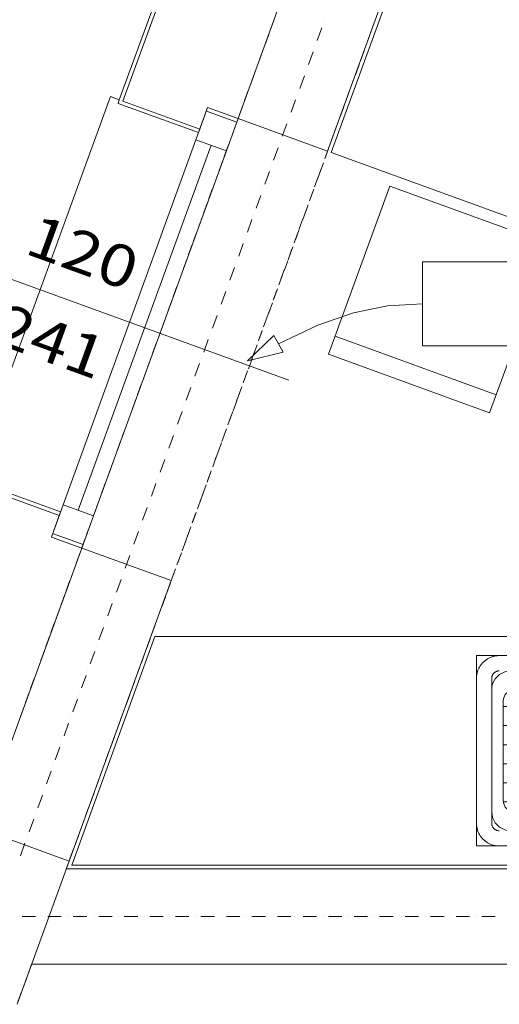
# Model space of a CAD drawing. Units: millimetres. Extents: x -3049 to 91951, y -2311 to 27389.
# Drawn here: x 4824 to 6083, y 9768 to 12354 of the extents above; entities that cross this region are included whole.
import ezdxf
from ezdxf.enums import TextEntityAlignment as Align

# ---------------------------------------------------------------- set-up
doc = ezdxf.new("R2010")
doc.units = ezdxf.units.MM
for name, color, linetype in [('AP_BELKI - WIEŃCE', 7, 'Continuous'), ('AP_ISTENIJĄCE - SCHODY', 7, 'Continuous'), ('AP_istniejące_ŚCIANY KONSTRUKCYJNE.ZEWN.', 7, 'Continuous'), ('AP_OPISY.wykonawczy', 7, 'Continuous'), ('AP_OSIE', 7, 'Continuous'), ('AP_SŁUPY', 7, 'Continuous'), ('AP_WYPOSAŻENIE - MEBLE', 7, 'Continuous'), ('AP_ŚCIANY KONSTRUKCYJNE.WEWN.', 7, 'Continuous'), ('AP_ŚCIANY KONSTRUKCYJNE.ZEWN.', 7, 'Continuous'), ('Wod.-Kan.', 7, 'Continuous')]:
    doc.layers.add(name, color=color, linetype=linetype)
doc.styles.add('Lucida Console', font='lucon.TTF', dxfattribs={"height": 0.2})

# ---------------------------------------------------------------- blocks, each defined once
blk = doc.blocks.new('SI_SI-040320145949_4dca070b-43ca-4a11-0000-0000f6060000_192_010401_2__0-00_500_210F_90_0_0-0000000-000x-2')
at = {"color": 7, "lineweight": 0}
for p, q in [((-0.305, 0.366), (-0.105, 0.366)), ((-0.305, 0.316), (-0.105, 0.316)), ((-0.305, 0.266), (-0.105, 0.266)), ((0.01, 0.268), (0.01, 0.232)), ((-0.008, 0.25), (0.028, 0.25)), ((-0.305, 0.216), (-0.105, 0.216)), ((-0.305, 0.166), (-0.105, 0.166)), ((-0.3044, 0.116), (-0.1052, 0.116))]:
    blk.add_line(p, q, dxfattribs=at)
at = {"color": 0, "lineweight": -2}
for points in [[(-0.375, 0, 0), (0.375, 0, 0), (0.375, 0.5, 0), (-0.375, 0.5, 0), (-0.375, 0, 0)], [(-0.285, 0.04, 0), (0.285, 0.04, 0), (0.3005, 0.0424, 0), (0.3144, 0.0495, 0), (0.3255, 0.0606, 0), (0.3326, 0.0745, 0), (0.335, 0.0848, 0), (0.335, 0.09, 0), (0.335, 0.41, 0), (0.3326, 0.4255, 0), (0.3255, 0.4394, 0), (0.3144, 0.4505, 0), (0.3005, 0.4576, 0), (0.2902, 0.46, 0), (0.285, 0.46, 0), (-0.285, 0.46, 0), (-0.3005, 0.4576, 0), (-0.3144, 0.4505, 0), (-0.3255, 0.4394, 0), (-0.3326, 0.4255, 0), (-0.335, 0.4152, 0), (-0.335, 0.41, 0), (-0.335, 0.09, 0), (-0.3326, 0.0745, 0), (-0.3255, 0.0606, 0), (-0.3144, 0.0495, 0), (-0.3005, 0.0424, 0), (-0.2902, 0.04, 0), (-0.285, 0.04, 0)]]:
    blk.add_polyline3d(points, dxfattribs=at)
at = {"color": 7, "lineweight": 0}
for points in [[(-0.015, 0.08, 0), (0.26, 0.08, 0), (0.2755, 0.0824, 0), (0.2894, 0.0895, 0), (0.3005, 0.1006, 0), (0.3076, 0.1145, 0), (0.31, 0.1248, 0), (0.31, 0.13, 0), (0.31, 0.37, 0), (0.3076, 0.3855, 0), (0.3005, 0.3994, 0), (0.2894, 0.4105, 0), (0.2755, 0.4176, 0), (0.2652, 0.42, 0), (0.26, 0.42, 0), (-0.015, 0.42, 0), (-0.0305, 0.4176, 0), (-0.0444, 0.4105, 0), (-0.0555, 0.3994, 0), (-0.0626, 0.3855, 0), (-0.065, 0.3752, 0), (-0.065, 0.37, 0), (-0.065, 0.13, 0), (-0.0626, 0.1145, 0), (-0.0555, 0.1006, 0), (-0.0444, 0.0895, 0), (-0.0305, 0.0824, 0), (-0.0202, 0.08, 0), (-0.015, 0.08, 0)], [(-0.275, 0.09, 0), (-0.135, 0.09, 0), (-0.1257, 0.0915, 0), (-0.1174, 0.0957, 0), (-0.1107, 0.1024, 0), (-0.1065, 0.1107, 0), (-0.105, 0.1169, 0), (-0.105, 0.12, 0), (-0.105, 0.38, 0), (-0.1065, 0.3893, 0), (-0.1107, 0.3976, 0), (-0.1174, 0.4043, 0), (-0.1257, 0.4085, 0), (-0.1319, 0.41, 0), (-0.135, 0.41, 0), (-0.275, 0.41, 0), (-0.2843, 0.4085, 0), (-0.2926, 0.4043, 0), (-0.2993, 0.3976, 0), (-0.3035, 0.3893, 0), (-0.305, 0.3831, 0), (-0.305, 0.38, 0), (-0.305, 0.12, 0), (-0.3035, 0.1107, 0), (-0.2993, 0.1024, 0), (-0.2926, 0.0957, 0), (-0.2843, 0.0915, 0), (-0.2781, 0.09, 0), (-0.275, 0.09, 0)], [(-0.0925, 0, 0), (-0.1075, 0, 0), (-0.1075, -0.001, 0), (-0.0925, -0.001, 0), (-0.0925, 0, 0)], [(0.02, 0, 0), (-0.02, 0, 0), (-0.02, -0.001, 0), (0.02, -0.001, 0), (0.02, 0, 0)], [(0.1075, 0, 0), (0.0925, 0, 0), (0.0925, -0.001, 0), (0.1075, -0.001, 0), (0.1075, 0, 0)]]:
    blk.add_polyline3d(points, dxfattribs=at)
blk.add_circle((0.01, 0.25), 0.015, dxfattribs=at)

msp = doc.modelspace()

# ---------------------------------------------------------------- linework, layer by layer
at = {"layer": 'AP_BELKI - WIEŃCE', "color": 8, "lineweight": 0}
for p, q in [((5481.1, 12325.2), (5490.8, 12351.7)), ((5745.1, 12319.4), (5754.7, 12346)), ((5467.8, 12288.4), (5477.4, 12315)), ((5731.7, 12282.7), (5741.4, 12309.2)), ((5454.4, 12251.7), (5464, 12278.2)), ((5718.3, 12245.9), (5728, 12272.4)), ((5441, 12214.9), (5450.7, 12241.4)), ((5704.9, 12209.2), (5714.6, 12235.7)), ((5427.6, 12178.2), (5437.3, 12204.7)), ((5691.6, 12172.4), (5701.2, 12198.9)), ((5414.2, 12141.4), (5423.9, 12167.9)), ((5678.2, 12135.6), (5687.8, 12162.1)), ((5400.9, 12104.6), (5410.5, 12131.2)), ((5664.8, 12098.9), (5674.5, 12125.4)), ((5387.5, 12067.9), (5397.1, 12094.4)), ((5651.4, 12062.1), (5661.1, 12088.6)), ((5374.1, 12031.1), (5383.8, 12057.6)), ((5638, 12025.3), (5647.7, 12051.9)), ((5360.7, 11994.3), (5370.4, 12020.9)), ((5624.7, 11988.6), (5634.3, 12015.1)), ((5347.3, 11957.6), (5357, 11984.1)), ((5611.3, 11951.8), (5620.9, 11978.3)), ((5334, 11920.8), (5343.6, 11947.3)), ((5597.9, 11915.1), (5607.6, 11941.6)), ((5320.6, 11884.1), (5330.2, 11910.6)), ((5584.5, 11878.3), (5594.2, 11904.8)), ((5307.2, 11847.3), (5316.8, 11873.8)), ((5571.1, 11841.5), (5580.8, 11868)), ((5293.8, 11810.5), (5303.5, 11837)), ((5557.8, 11804.8), (5567.4, 11831.3)), ((5280.4, 11773.8), (5290.1, 11800.3)), ((5544.4, 11768), (5554, 11794.5)), ((5267.1, 11737), (5276.7, 11763.5)), ((5531, 11731.2), (5540.7, 11757.8)), ((5253.7, 11700.2), (5263.3, 11726.8)), ((5517.6, 11694.5), (5527.3, 11721)), ((5240.3, 11663.5), (5249.9, 11690)), ((5504.2, 11657.7), (5513.9, 11684.2)), ((5226.9, 11626.7), (5236.6, 11653.2)), ((5490.9, 11620.9), (5500.5, 11647.5)), ((5213.5, 11590), (5223.2, 11616.5)), ((5477.5, 11584.2), (5487.1, 11610.7)), ((5200.1, 11553.2), (5209.8, 11579.7)), ((5464.1, 11547.4), (5473.7, 11573.9)), ((5186.8, 11516.4), (5196.4, 11542.9)), ((5450.7, 11510.7), (5460.4, 11537.2)), ((5173.4, 11479.7), (5183, 11506.2)), ((5437.3, 11473.9), (5447, 11500.4)), ((5160, 11442.9), (5169.7, 11469.4)), ((5424, 11437.1), (5433.6, 11463.7)), ((5146.6, 11406.1), (5156.3, 11432.7)), ((5410.6, 11400.4), (5420.2, 11426.9)), ((5133.2, 11369.4), (5142.9, 11395.9)), ((5397.2, 11363.6), (5406.8, 11390.1)), ((5119.9, 11332.6), (5129.5, 11359.1)), ((5383.8, 11326.8), (5393.5, 11353.4)), ((5106.5, 11295.8), (5116.1, 11322.4)), ((5370.4, 11290.1), (5380.1, 11316.6)), ((5093.1, 11259.1), (5102.8, 11285.6)), ((5357.1, 11253.3), (5366.7, 11279.8)), ((5079.7, 11222.3), (5089.4, 11248.8)), ((5343.7, 11216.6), (5353.3, 11243.1)), ((5066.3, 11185.6), (5076, 11212.1)), ((5330.3, 11179.8), (5339.9, 11206.3)), ((5053, 11148.8), (5062.6, 11175.3)), ((5316.9, 11143), (5326.6, 11169.6)), ((5039.6, 11112), (5049.2, 11138.6)), ((5303.5, 11106.3), (5313.2, 11132.8)), ((5026.2, 11075.3), (5035.9, 11101.8)), ((5290.1, 11069.5), (5299.8, 11096)), ((5012.8, 11038.5), (5022.5, 11065)), ((5276.8, 11032.7), (5286.4, 11059.3)), ((4999.4, 11001.7), (5009.1, 11028.3)), ((5263.4, 10996), (5273, 11022.5)), ((4986.1, 10965), (4995.7, 10991.5)), ((5250, 10959.2), (5259.7, 10985.7)), ((4972.7, 10928.2), (4982.3, 10954.7)), ((5236.6, 10922.5), (5246.3, 10949)), ((4959.3, 10891.5), (4969, 10918)), ((5223.2, 10885.7), (5232.9, 10912.2)), ((4945.9, 10854.7), (4955.6, 10881.2)), ((5209.9, 10848.9), (5219.5, 10875.4)), ((4932.5, 10817.9), (4942.2, 10844.5)), ((5196.5, 10812.2), (5206.1, 10838.7)), ((4919.2, 10781.2), (4928.8, 10807.7)), ((5183.1, 10775.4), (5192.8, 10801.9)), ((4905.8, 10744.4), (4915.4, 10770.9)), ((5169.7, 10738.6), (5179.4, 10765.2)), ((4892.4, 10707.6), (4902, 10734.2)), ((5156.3, 10701.9), (5166, 10728.4)), ((4879, 10670.9), (4888.7, 10697.4)), ((5143, 10665.1), (5152.6, 10691.6)), ((4865.6, 10634.1), (4875.3, 10660.6)), ((5129.6, 10628.4), (5139.2, 10654.9)), ((4852.3, 10597.4), (4861.9, 10623.9)), ((5116.2, 10591.6), (5125.9, 10618.1)), ((4838.9, 10560.6), (4848.5, 10587.1)), ((5102.8, 10554.8), (5112.5, 10581.3)), ((4825.5, 10523.8), (4835.1, 10550.3)), ((5089.4, 10518.1), (5099.1, 10544.6)), ((5076.1, 10481.3), (5085.7, 10507.8)), ((5062.7, 10444.5), (5072.3, 10471.1)), ((5049.3, 10407.8), (5058.9, 10434.3)), ((5035.9, 10371), (5045.6, 10397.5)), ((5022.5, 10334.2), (5032.2, 10360.8)), ((5009.2, 10297.5), (5018.8, 10324)), ((4995.8, 10260.7), (5005.4, 10287.2)), ((4982.4, 10224), (4992, 10250.5)), ((4969, 10187.2), (4978.7, 10213.7)), ((4955.6, 10150.4), (4965.3, 10177)), ((4946, 10124.1), (4951.9, 10140.2)), ((4978.4, 10124.1), (4946, 10124.1)), ((5017.5, 10124.1), (4989.3, 10124.1)), ((5056.7, 10124.1), (5028.4, 10124.1)), ((5095.8, 10124.1), (5067.6, 10124.1)), ((5134.9, 10124.1), (5106.7, 10124.1)), ((5174, 10124.1), (5145.8, 10124.1)), ((5213.2, 10124.1), (5184.9, 10124.1)), ((5252.3, 10124.1), (5224.1, 10124.1)), ((5291.4, 10124.1), (5263.2, 10124.1)), ((5330.5, 10124.1), (5302.3, 10124.1)), ((5369.6, 10124.1), (5341.4, 10124.1)), ((5408.8, 10124.1), (5380.5, 10124.1)), ((5447.9, 10124.1), (5419.7, 10124.1)), ((5487, 10124.1), (5458.8, 10124.1)), ((5526.1, 10124.1), (5497.9, 10124.1)), ((5565.3, 10124.1), (5537, 10124.1)), ((5604.4, 10124.1), (5576.2, 10124.1)), ((5643.5, 10124.1), (5615.3, 10124.1)), ((5682.6, 10124.1), (5654.4, 10124.1)), ((5721.7, 10124.1), (5693.5, 10124.1)), ((5760.9, 10124.1), (5732.6, 10124.1)), ((5800, 10124.1), (5771.8, 10124.1)), ((5839.1, 10124.1), (5810.9, 10124.1)), ((5878.2, 10124.1), (5850, 10124.1)), ((5917.4, 10124.1), (5889.1, 10124.1)), ((5956.5, 10124.1), (5928.3, 10124.1)), ((5995.6, 10124.1), (5967.4, 10124.1)), ((6034.7, 10124.1), (6006.5, 10124.1)), ((6073.8, 10124.1), (6045.6, 10124.1)), ((4845.7, 9848.5), (4855, 9874.1)), ((4874.3, 9874.1), (4855, 9874.1)), ((4913.4, 9874.1), (4885.2, 9874.1)), ((4952.5, 9874.1), (4924.3, 9874.1)), ((4991.6, 9874.1), (4963.4, 9874.1)), ((5030.8, 9874.1), (5002.5, 9874.1)), ((5069.9, 9874.1), (5041.7, 9874.1)), ((5109, 9874.1), (5080.8, 9874.1)), ((5148.1, 9874.1), (5119.9, 9874.1)), ((5187.2, 9874.1), (5159, 9874.1)), ((5226.4, 9874.1), (5198.1, 9874.1)), ((5265.5, 9874.1), (5237.3, 9874.1)), ((5304.6, 9874.1), (5276.4, 9874.1)), ((5343.7, 9874.1), (5315.5, 9874.1)), ((5382.9, 9874.1), (5354.6, 9874.1)), ((5422, 9874.1), (5393.8, 9874.1)), ((5461.1, 9874.1), (5432.9, 9874.1)), ((5500.2, 9874.1), (5472, 9874.1)), ((5539.3, 9874.1), (5511.1, 9874.1)), ((5578.5, 9874.1), (5550.2, 9874.1)), ((5617.6, 9874.1), (5589.4, 9874.1)), ((5656.7, 9874.1), (5628.5, 9874.1)), ((5695.8, 9874.1), (5667.6, 9874.1)), ((5735, 9874.1), (5706.7, 9874.1)), ((5774.1, 9874.1), (5745.9, 9874.1)), ((5813.2, 9874.1), (5785, 9874.1)), ((5852.3, 9874.1), (5824.1, 9874.1)), ((5891.4, 9874.1), (5863.2, 9874.1)), ((5930.6, 9874.1), (5902.3, 9874.1)), ((5969.7, 9874.1), (5941.5, 9874.1)), ((6008.8, 9874.1), (5980.6, 9874.1)), ((6047.9, 9874.1), (6019.7, 9874.1)), ((6087.1, 9874.1), (6058.8, 9874.1)), ((4832.4, 9811.8), (4842, 9838.3)), ((4819, 9775), (4828.6, 9801.5))]:
    msp.add_line(p, q, dxfattribs=at)
at = {"layer": 'AP_ISTENIJĄCE - SCHODY', "color": 8, "lineweight": 0}
for p, q in [((5085.2, 12143.7), (5081.8, 12134.3)), ((5293.2, 12057.4), (5081.8, 12134.3)), ((5094.6, 12140.3), (5296.6, 12066.8)), ((5296.6, 12066.8), (5317.1, 12123.2)), ((5317.1, 12123.2), (5397, 12094.1)), ((5397, 12094.1), (5631.9, 12008.6)), ((5296.6, 12066.8), (5293.2, 12057.4)), ((4930.7, 11061.3), (4719.2, 11138.3)), ((4725.2, 11125.4), (4927.2, 11051.9)), ((4927.2, 11051.9), (4906.7, 10995.5)), ((4927.2, 11051.9), (4930.7, 11061.3)), ((4906.7, 10995.5), (4986.6, 10966.5)), ((4986.6, 10966.5), (5221.5, 10881))]:
    msp.add_line(p, q, dxfattribs=at)
at = {"layer": 'AP_OPISY.wykonawczy', "color": 8, "lineweight": 0}
for p, q in [((6592.1, 11718), (5881.4, 11718)), ((5881.4, 11718), (5881.4, 11497.7)), ((5606.8, 11552.1), (5699.9, 11584.5)), ((5699.9, 11584.5), (5789.2, 11602.4)), ((5789.2, 11602.4), (5881.4, 11607.8)), ((5503.3, 11503), (5606.8, 11552.1)), ((5421.6, 11457.8), (5491.2, 11524.9)), ((5491.2, 11524.9), (5515.4, 11481.1)), ((5421.6, 11457.8), (5515.4, 11481.1)), ((5881.4, 11497.7), (6592.1, 11497.7))]:
    msp.add_line(p, q, dxfattribs=at)
at = {"layer": 'AP_OSIE', "color": 8, "lineweight": 0}
for p, q in [((5621.8, 12346.1), (5621.8, 12346.1)), ((5616.9, 12332.9), (5604.9, 12299.7)), ((5598.8, 12283.1), (5598.8, 12283.1)), ((5594, 12269.9), (5582, 12236.7)), ((5571.1, 12206.9), (5559, 12173.7)), ((5575.9, 12220.1), (5575.9, 12220.1)), ((5553, 12157.2), (5553, 12157.2)), ((5548.2, 12143.9), (5536.1, 12110.7)), ((5525.2, 12080.9), (5513.2, 12047.8)), ((5530.1, 12094.2), (5530.1, 12094.2)), ((5507.1, 12031.2), (5507.1, 12031.2)), ((5502.3, 12017.9), (5490.3, 11984.8)), ((5479.4, 11954.9), (5467.3, 11921.8)), ((5484.2, 11968.2), (5484.2, 11968.2)), ((5461.3, 11905.2), (5461.3, 11905.2)), ((5456.5, 11892), (5444.4, 11858.8)), ((5438.4, 11842.2), (5438.4, 11842.2)), ((5433.5, 11829), (5421.5, 11795.8)), ((5410.6, 11766), (5398.6, 11732.8)), ((5415.4, 11779.2), (5415.4, 11779.2)), ((5392.5, 11716.3), (5392.5, 11716.3)), ((5387.7, 11703), (5375.6, 11669.9)), ((5364.8, 11640), (5352.7, 11606.9)), ((5369.6, 11653.3), (5369.6, 11653.3)), ((5346.7, 11590.3), (5346.7, 11590.3)), ((5341.8, 11577), (5329.8, 11543.9)), ((5318.9, 11514), (5306.9, 11480.9)), ((5323.8, 11527.3), (5323.8, 11527.3)), ((5300.8, 11464.3), (5300.8, 11464.3)), ((5296, 11451.1), (5283.9, 11417.9)), ((5273.1, 11388.1), (5261, 11354.9)), ((5277.9, 11401.3), (5277.9, 11401.3)), ((5250.1, 11325.1), (5238.1, 11291.9)), ((5255, 11338.3), (5255, 11338.3)), ((5232.1, 11275.4), (5232.1, 11275.4)), ((5227.2, 11262.1), (5215.2, 11229)), ((5204.3, 11199.1), (5192.2, 11166)), ((5209.1, 11212.4), (5209.1, 11212.4)), ((5186.2, 11149.4), (5186.2, 11149.4)), ((5181.4, 11136.1), (5169.3, 11103)), ((5158.5, 11073.1), (5146.4, 11040)), ((5163.3, 11086.4), (5163.3, 11086.4)), ((5140.4, 11023.4), (5140.4, 11023.4)), ((5135.5, 11010.2), (5123.5, 10977)), ((5112.6, 10947.2), (5100.5, 10914)), ((5117.4, 10960.4), (5117.4, 10960.4)), ((5094.5, 10897.4), (5094.5, 10897.4)), ((5089.7, 10884.2), (5077.6, 10851)), ((5071.6, 10834.5), (5071.6, 10834.5)), ((5066.8, 10821.2), (5054.7, 10788.1)), ((5043.8, 10758.2), (5031.8, 10725.1)), ((5048.7, 10771.5), (5048.7, 10771.5)), ((5025.7, 10708.5), (5025.7, 10708.5)), ((5020.9, 10695.2), (5008.8, 10662.1)), ((4998, 10632.2), (4985.9, 10599.1)), ((5002.8, 10645.5), (5002.8, 10645.5)), ((4979.9, 10582.5), (4979.9, 10582.5)), ((4975.1, 10569.3), (4963, 10536.1)), ((4952.1, 10506.3), (4940.1, 10473.1)), ((4957, 10519.5), (4957, 10519.5)), ((4934, 10456.6), (4934, 10456.6)), ((4929.2, 10443.3), (4917.1, 10410.1)), ((4906.3, 10380.3), (4894.2, 10347.2)), ((4911.1, 10393.6), (4911.1, 10393.6)), ((4883.4, 10317.3), (4871.3, 10284.2)), ((4888.2, 10330.6), (4888.2, 10330.6)), ((4865.3, 10267.6), (4865.3, 10267.6)), ((4860.4, 10254.3), (4848.4, 10221.2)), ((4837.5, 10191.3), (4825.4, 10158.2)), ((4842.3, 10204.6), (4842.3, 10204.6)), ((4830.2, 9999.1), (4865.5, 9999.1)), ((4883.1, 9999.1), (4883.1, 9999.1)), ((4897.2, 9999.1), (4932.5, 9999.1)), ((4950.1, 9999.1), (4950.1, 9999.1)), ((4964.2, 9999.1), (4999.5, 9999.1)), ((5017.2, 9999.1), (5017.2, 9999.1)), ((5031.3, 9999.1), (5066.6, 9999.1)), ((5084.2, 9999.1), (5084.2, 9999.1)), ((5098.3, 9999.1), (5133.6, 9999.1)), ((5151.2, 9999.1), (5151.2, 9999.1)), ((5165.3, 9999.1), (5200.6, 9999.1)), ((5218.2, 9999.1), (5218.2, 9999.1)), ((5232.4, 9999.1), (5267.6, 9999.1)), ((5285.3, 9999.1), (5285.3, 9999.1)), ((5299.4, 9999.1), (5334.7, 9999.1)), ((5352.3, 9999.1), (5352.3, 9999.1)), ((5366.4, 9999.1), (5401.7, 9999.1)), ((5419.3, 9999.1), (5419.3, 9999.1)), ((5433.4, 9999.1), (5468.7, 9999.1)), ((5486.4, 9999.1), (5486.4, 9999.1)), ((5500.5, 9999.1), (5535.7, 9999.1)), ((5553.4, 9999.1), (5553.4, 9999.1)), ((5567.5, 9999.1), (5602.8, 9999.1)), ((5620.4, 9999.1), (5620.4, 9999.1)), ((5634.5, 9999.1), (5669.8, 9999.1)), ((5687.4, 9999.1), (5687.4, 9999.1)), ((5701.6, 9999.1), (5736.8, 9999.1)), ((5754.5, 9999.1), (5754.5, 9999.1)), ((5768.6, 9999.1), (5803.9, 9999.1)), ((5821.5, 9999.1), (5821.5, 9999.1)), ((5835.6, 9999.1), (5870.9, 9999.1)), ((5888.5, 9999.1), (5888.5, 9999.1)), ((5902.6, 9999.1), (5937.9, 9999.1)), ((5955.6, 9999.1), (5955.6, 9999.1)), ((5969.7, 9999.1), (6004.9, 9999.1)), ((6022.6, 9999.1), (6022.6, 9999.1)), ((6036.7, 9999.1), (6072, 9999.1))]:
    msp.add_line(p, q, dxfattribs=at)
at = {"layer": 'AP_SŁUPY', "color": 8, "lineweight": 0}
for p, q in [((4953.4, 10144.3), (4718.5, 10229.8)), ((4816.6, 9768.4), (4953.4, 10144.3))]:
    msp.add_line(p, q, dxfattribs=at)
at = {"layer": 'AP_WYPOSAŻENIE - MEBLE', "color": 8, "lineweight": 0}
for p, q in [((5641.3, 12005.2), (5949.2, 12850.9)), ((6956.9, 11526.3), (5641.3, 12005.2)), ((5795.5, 11917.1), (5634.8, 11475.5)), ((6218.4, 11763.2), (5795.5, 11917.1)), ((6057.6, 11321.6), (6218.4, 11763.2)), ((6074.7, 11368.5), (5651.9, 11522.5)), ((5634.8, 11475.5), (6057.6, 11321.6)), ((4960.3, 10134.1), (5178.7, 10734.1)), ((5178.7, 10734.1), (9116.5, 10734.1)), ((9716.4, 10734.1), (5797.9, 10734.1)), ((6022.9, 10624.1), (6022.9, 10244.1)), ((6062.9, 10624.1), (6062.9, 10244.1)), ((9116.5, 10134.1), (4960.3, 10134.1)), ((9716.4, 10134.1), (5797.9, 10134.1))]:
    msp.add_line(p, q, dxfattribs=at)
for points in [[(6082.9, 10684.1, 0), (6080.7, 10684, 0), (6078.5, 10683.9, 0), (6076.4, 10683.7, 0), (6074.2, 10683.4, 0), (6072, 10683.1, 0), (6069.9, 10682.6, 0), (6067.8, 10682.1, 0), (6065.6, 10681.5, 0), (6063.6, 10680.9, 0), (6061.5, 10680.1, 0), (6059.5, 10679.3, 0), (6057.5, 10678.4, 0), (6055.5, 10677.4, 0), (6053.6, 10676.4, 0), (6051.7, 10675.3, 0), (6049.8, 10674.1, 0), (6048, 10672.9, 0), (6046.3, 10671.6, 0), (6044.5, 10670.2, 0), (6042.9, 10668.8, 0), (6041.3, 10667.3, 0), (6039.7, 10665.7, 0), (6038.2, 10664.1, 0), (6036.8, 10662.4, 0), (6035.4, 10660.7, 0), (6034.1, 10659, 0), (6032.9, 10657.2, 0), (6031.7, 10655.3, 0), (6030.6, 10653.4, 0), (6029.6, 10651.5, 0), (6028.6, 10649.5, 0), (6027.7, 10647.5, 0), (6026.9, 10645.5, 0), (6026.1, 10643.4, 0), (6025.5, 10641.4, 0), (6024.9, 10639.2, 0), (6024.4, 10637.1, 0), (6023.9, 10635, 0), (6023.6, 10632.8, 0), (6023.3, 10630.6, 0), (6023.1, 10628.4, 0), (6023, 10626.3, 0), (6022.9, 10624.1, 0)], [(6082.9, 10644.1, 0), (6081.7, 10644, 0), (6080.4, 10643.9, 0), (6079.2, 10643.7, 0), (6078, 10643.4, 0), (6076.7, 10643.1, 0), (6075.6, 10642.7, 0), (6074.4, 10642.2, 0), (6073.3, 10641.6, 0), (6072.2, 10641, 0), (6071.2, 10640.2, 0), (6070.2, 10639.5, 0), (6069.2, 10638.6, 0), (6068.3, 10637.8, 0), (6067.5, 10636.8, 0), (6066.7, 10635.8, 0), (6066, 10634.8, 0), (6065.4, 10633.7, 0), (6064.8, 10632.6, 0), (6064.3, 10631.4, 0), (6063.9, 10630.2, 0), (6063.6, 10629, 0), (6063.3, 10627.8, 0), (6063.1, 10626.6, 0), (6063, 10625.3, 0), (6062.9, 10624.1, 0)], [(6022.9, 10244.1, 0), (6023, 10241.9, 0), (6023.1, 10239.7, 0), (6023.3, 10237.5, 0), (6023.6, 10235.3, 0), (6023.9, 10233.2, 0), (6024.4, 10231, 0), (6024.9, 10228.9, 0), (6025.5, 10226.8, 0), (6026.1, 10224.7, 0), (6026.9, 10222.6, 0), (6027.7, 10220.6, 0), (6028.6, 10218.6, 0), (6029.6, 10216.6, 0), (6030.6, 10214.7, 0), (6031.7, 10212.8, 0), (6032.9, 10211, 0), (6034.1, 10209.2, 0), (6035.4, 10207.4, 0), (6036.8, 10205.7, 0), (6038.2, 10204, 0), (6039.7, 10202.4, 0), (6041.3, 10200.9, 0), (6042.9, 10199.4, 0), (6044.5, 10197.9, 0), (6046.3, 10196.6, 0), (6048, 10195.3, 0), (6049.8, 10194, 0), (6051.7, 10192.8, 0), (6053.6, 10191.7, 0), (6055.5, 10190.7, 0), (6057.5, 10189.7, 0), (6059.5, 10188.8, 0), (6061.5, 10188, 0), (6063.6, 10187.3, 0), (6065.6, 10186.6, 0), (6067.8, 10186, 0), (6069.9, 10185.5, 0), (6072, 10185.1, 0), (6074.2, 10184.7, 0), (6076.4, 10184.4, 0), (6078.5, 10184.2, 0), (6080.7, 10184.1, 0), (6082.9, 10184.1, 0)], [(6062.9, 10244.1, 0), (6063, 10242.8, 0), (6063.1, 10241.6, 0), (6063.3, 10240.3, 0), (6063.6, 10239.1, 0), (6063.9, 10237.9, 0), (6064.3, 10236.7, 0), (6064.8, 10235.5, 0), (6065.4, 10234.4, 0), (6066, 10233.3, 0), (6066.7, 10232.3, 0), (6067.5, 10231.3, 0), (6068.3, 10230.4, 0), (6069.2, 10229.5, 0), (6070.2, 10228.7, 0), (6071.2, 10227.9, 0), (6072.2, 10227.2, 0), (6073.3, 10226.5, 0), (6074.4, 10226, 0), (6075.6, 10225.5, 0), (6076.7, 10225, 0), (6078, 10224.7, 0), (6079.2, 10224.4, 0), (6080.4, 10224.2, 0), (6081.7, 10224.1, 0), (6082.9, 10224.1, 0)]]:
    msp.add_polyline3d(points, dxfattribs=at)
at = {"layer": 'AP_ŚCIANY KONSTRUKCYJNE.WEWN.', "color": 8, "lineweight": 0}
for p, q in [((9447.5, 10124.1), (4956.7, 10124.1)), ((4865.7, 9874.1), (9090.5, 9874.1))]:
    msp.add_line(p, q, dxfattribs=at)
at = {"layer": 'AP_ŚCIANY KONSTRUKCYJNE.ZEWN.', "color": 8, "lineweight": 0}
for p, q in [((5878.7, 14323.8), (5085.2, 12143.7)), ((5888.1, 14320.4), (5094.6, 12140.3)), ((6064, 13926.5), (5397, 12094.1)), ((5631.9, 12008.6), (6298.9, 13841)), ((5061.7, 12152.3), (4692.3, 11137.4)), ((5085.2, 12143.7), (5061.7, 12152.3)), ((5286.4, 12038.6), (5317.1, 12123.2)), ((5296.6, 12066.8), (5317.1, 12123.2)), ((5313.7, 12113.8), (5393.6, 12084.7)), ((5317.1, 12123.2), (5397, 12094.1)), ((5397, 12094.1), (5366.2, 12009.5)), ((4937.5, 11080.1), (5286.4, 12038.6)), ((5326.3, 12024.1), (4977.4, 11065.6)), ((5366.2, 12009.5), (5286.4, 12038.6)), ((5366.2, 12009.5), (5017.4, 11051)), ((5624.6, 11988.4), (5631.9, 12008.6)), ((5631.9, 12008.6), (5624.6, 11988.4)), ((5605.3, 11935.4), (5615, 11961.9)), ((5615, 11961.9), (5605.3, 11935.4)), ((5586, 11882.4), (5595.7, 11908.9)), ((5595.7, 11908.9), (5586, 11882.4)), ((5566.7, 11829.3), (5576.3, 11855.8)), ((5576.3, 11855.8), (5566.7, 11829.3)), ((5547.4, 11776.3), (5557, 11802.8)), ((5557, 11802.8), (5547.4, 11776.3)), ((5528.1, 11723.2), (5537.7, 11749.8)), ((5537.7, 11749.8), (5528.1, 11723.2)), ((4665.6, 11721.8), (5530.1, 11407.2)), ((5508.8, 11670.2), (5518.4, 11696.7)), ((5518.4, 11696.7), (5508.8, 11670.2)), ((5489.5, 11617.2), (5499.1, 11643.7)), ((5499.1, 11643.7), (5489.5, 11617.2)), ((5470.2, 11564.1), (5479.8, 11590.6)), ((5479.8, 11590.6), (5470.2, 11564.1)), ((5450.9, 11511.1), (5460.5, 11537.6)), ((5460.5, 11537.6), (5450.9, 11511.1)), ((5431.6, 11458), (5441.2, 11484.6)), ((5441.2, 11484.6), (5431.6, 11458)), ((5412.3, 11405), (5421.9, 11431.5)), ((5421.9, 11431.5), (5412.3, 11405)), ((5392.9, 11352), (5402.6, 11378.5)), ((5402.6, 11378.5), (5392.9, 11352)), ((5373.6, 11298.9), (5383.3, 11325.4)), ((5383.3, 11325.4), (5373.6, 11298.9)), ((5354.3, 11245.9), (5364, 11272.4)), ((5364, 11272.4), (5354.3, 11245.9)), ((5335, 11192.8), (5344.7, 11219.4)), ((5344.7, 11219.4), (5335, 11192.8)), ((5315.7, 11139.8), (5325.4, 11166.3)), ((5325.4, 11166.3), (5315.7, 11139.8)), ((5296.4, 11086.7), (5306.1, 11113.3)), ((5306.1, 11113.3), (5296.4, 11086.7)), ((4906.7, 10995.5), (4937.5, 11080.1)), ((4937.5, 11080.1), (5017.4, 11051)), ((4927.2, 11051.9), (4906.7, 10995.5)), ((5017.4, 11051), (4986.6, 10966.5)), ((5277.1, 11033.7), (5286.8, 11060.2)), ((5286.8, 11060.2), (5277.1, 11033.7)), ((4906.7, 10995.5), (4986.6, 10966.5)), ((4910.1, 11004.9), (4990, 10975.9)), ((5257.8, 10980.7), (5267.5, 11007.2)), ((5267.5, 11007.2), (5257.8, 10980.7)), ((4986.6, 10966.5), (4718.5, 10229.8)), ((5238.5, 10927.6), (5248.2, 10954.1)), ((5248.2, 10954.1), (5238.5, 10927.6)), ((5221.5, 10881), (5228.9, 10901.1)), ((5228.9, 10901.1), (5221.5, 10881)), ((4953.4, 10144.3), (5221.5, 10881)), ((4956.7, 10124.1), (4946, 10124.1)), ((4855, 9874.1), (4865.7, 9874.1))]:
    msp.add_line(p, q, dxfattribs=at)

# ---------------------------------------------------------------- block references
at = {"layer": 'Wod.-Kan.', "color": 7, "lineweight": 0, "xscale": 1000, "yscale": 1000, "zscale": 1000}
msp.add_blockref('SI_SI-040320145949_4dca070b-43ca-4a11-0000-0000f6060000_192_010401_2__0-00_500_210F_90_0_0-0000000-000x-2', (6397.9, 10184.1), dxfattribs=at)

# ---------------------------------------------------------------- texts
at = {"layer": 'AP_istniejące_ŚCIANY KONSTRUKCYJNE.ZEWN.', "color": 8, "lineweight": 0, "style": 'Lucida Console', "width": 0.925806}
for s, p, p2 in [('120', (4832.4, 11741.6), (5108.6, 11641.1)), ('241', (4747.5, 11508.4), (5023.7, 11407.9))]:
    msp.add_text(s, height=110, rotation=340, dxfattribs=at).set_placement(p, p2, align=Align.FIT)

doc.saveas('drawing.dxf')
